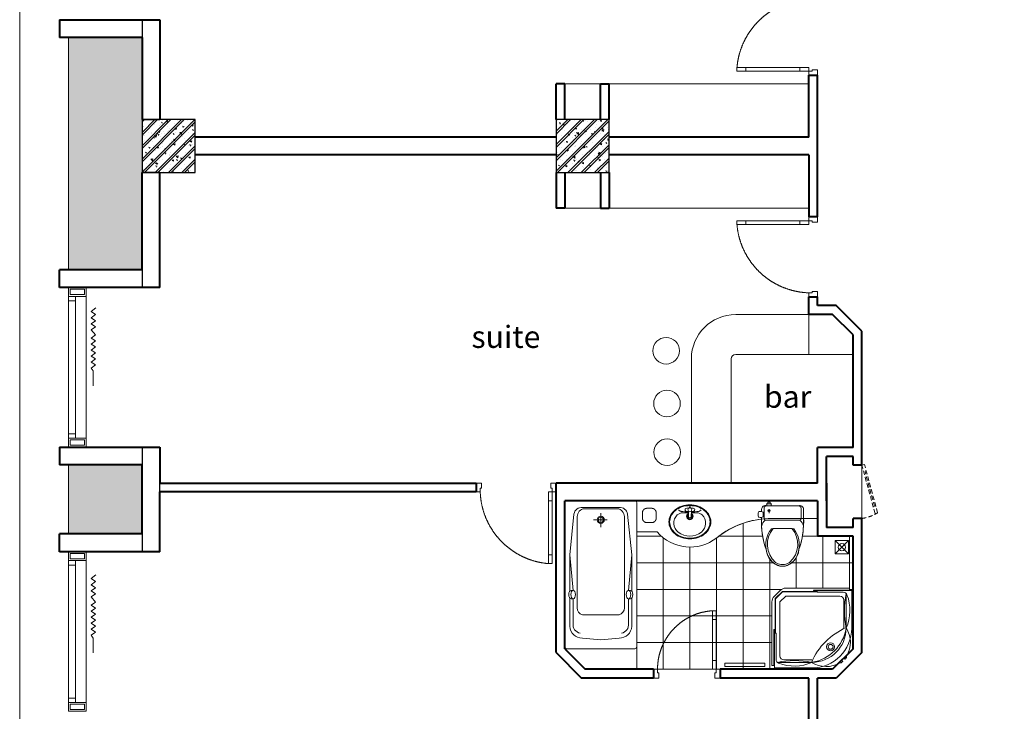
# Model space of a CAD drawing. Units: inches. Extents: x 221850 to 81886185, y -741419 to -410304.
# Drawn here: x 820871 to 831977, y -693931 to -686131 of the extents above; entities that cross this region are included whole.
import ezdxf

# ---------------------------------------------------------------- set-up
doc = ezdxf.new("R2010")
doc.units = ezdxf.units.IN
doc.header["$LTSCALE"] = 1000
doc.header["$MEASUREMENT"] = 0
doc.linetypes.add('DASHED2', pattern=[0.375, 0.25, -0.125])
doc.linetypes.add('HIDDEN', pattern=[0.375, 0.25, -0.125])
doc.layers.get('0').update_dxf_attribs({"lineweight": 13})
for name, color, linetype, lineweight in [('Cot', 6, 'Continuous', 30), ('DIM', 27, 'Continuous', 13), ('DOOR', 7, 'Continuous', 13), ('GLASS', 155, 'Continuous', 9), ('Hatch', 81, 'Continuous', 5), ('KHUAT', 8, 'DASHED2', 13), ('MANH', 8, 'Continuous', 9), ('NETTHAY', 125, 'Continuous', 15), ('NOITHAT', 163, 'Continuous', 9), ('NT', 163, 'Continuous', 9), ('TEXT', 7, 'Continuous', 20), ('THAY', 125, 'Continuous', 15), ('TUONG', 31, 'Continuous', 40), ('VAT-LIEU', 251, 'Continuous', 9)]:
    doc.layers.add(name, color=color, linetype=linetype, lineweight=lineweight)
doc.styles.add('AVANTH-B', font='VHAVANB.ttf')

# ---------------------------------------------------------------- blocks, each defined once
blk = doc.blocks.new('FLEXA 100')
for p, q in [((-822.707307214092, 849.7628719627464), (-802.8219451976474, 869.6297393219065)), ((-802.8219451976474, 869.6297393219065), (-788.285661861235, 868.2348088264771)), ((-433.9560607606545, 933.9560607606618), (36.04393923934549, 933.9560607606618)), ((36.04393923933821, 903.9560607606618), (36.04393923934549, 933.9560607606618)), ((36.04393923933821, 903.9560607606618), (66.04393923934549, 903.9560607606618)), ((66.04393923934549, 107.465295476657), (66.04393923934549, 903.9560607606618)), ((-849.7628719627392, 822.7073072140993), (-869.629739321892, 802.8219451976547)), ((-869.629739321892, 802.8219451976547), (-868.2348088264553, 788.285661861235)), ((-830.4909391054462, 813.3622174998818), (-849.7628719627392, 822.7073072140993)), ((-821.9265783026567, 821.9265783026713), (-830.4909391054462, 813.3622174998818)), ((-813.3622174998745, 830.4909391054607), (-822.707307214092, 849.7628719627464)), ((-821.9265783026567, 821.9265783026713), (-813.3622174998745, 830.4909391054607)), ((-433.9560607606545, 833.9560607606618), (-83.95606076065451, 833.9560607606618)), ((-33.95606076065451, 107.465295476657), (-33.95606076065451, 783.9560607606618)), ((14.54393923934549, 499.9560607606618), (14.54393923934549, 827.4970228994935)), ((36.04393923933821, 499.9560607606618), (14.54393923934549, 499.9560607606618)), ((-933.9560607606545, 433.9560607606618), (-933.9560607606545, -36.04393923933821)), ((-833.9560607606545, 433.9560607606618), (-833.9560607606545, 83.95606076066179)), ((-107.4652954766498, 33.95606076066179), (-783.9560607606545, 33.95606076066179)), ((-33.95606076065451, 107.465295476657), (-107.4652954766498, 33.95606076066179)), ((36.75461735799763, 36.75461735799763), (-36.75461735799763, -36.75461735799763)), ((-903.9560607606545, -36.04393923933821), (-933.9560607606545, -36.04393923933821)), ((-903.9560607606545, -36.04393923933821), (-903.9560607606545, -66.04393923933821)), ((-107.4652954766498, -66.04393923933821), (-903.9560607606545, -66.04393923933821)), ((-499.9560607606545, -14.54393923933821), (-827.4970228994935, -14.54393923933821)), ((-499.9560607606545, -36.04393923933821), (-499.9560607606545, -14.54393923933821))]:
    blk.add_line(p, q)
at = {"color": 250}
for p, q in [((-433.9560607606545, 863.9560607606618), (-1.240003737118968, 863.9560607606618)), ((-863.9560607606545, 433.9560607606618), (-863.9560607606545, 1.240003737126244))]:
    blk.add_line(p, q, dxfattribs=at)
for points in [[(41.04393923934549, 903.9560607606618), (41.04393923933821, 453.9560607606618), (36.04393923933821, 453.9560607606618), (36.04393923934549, 903.9560607606618)], [(-903.9560607606545, -41.04393923933821), (-453.9560607606545, -41.04393923933821), (-453.9560607606545, -36.04393923933821), (-903.9560607606545, -36.04393923933821)]]:
    blk.add_lwpolyline(points, close=True)
for points in [[(20.29393923933821, 66.52712857253209), (20.29393923934549, 499.9560607606618), (25.29393923934549, 499.9560607606618), (25.29393923933821, 64.45606076066179)], [(-66.52712857253209, -20.29393923933821), (20.29393923933821, 66.52712857253209)], [(25.29393923933094, 64.45606076066179), (-64.45606076066179, -25.29393923933821)], [(-66.52712857253209, -20.29393923933821), (-499.9560607606545, -20.29393923933821), (-499.9560607606545, -25.29393923933821), (-64.45606076065451, -25.29393923933821)]]:
    blk.add_lwpolyline(points)
for radius in [50, 30]:
    blk.add_circle((-668.9560607606545, 668.9560607606618), radius, dxfattribs=at)
for centre, radius, start, end in [((-433.9560607606545, 433.9560607606618), 500, 90, 180), ((-1193.22953822869, 1193.229538228705), 832.0243705070502, 293.3127453163252, 336.6872546836748), ((-612.2193158542432, 571.4714799633293), 345.0620691327643, 57.95470403619888, 120.6801795113153), ((-213.535158294806, 371.5345624565089), 539.5037592417383, 68.66654652151763, 114.1145533498843), ((-35.45606076065451, 827.4970228994935), 50, 0, 68.66654652151763), ((-571.471479963322, 612.2193158542505), 345.0620691327643, 149.3198204886847, 212.0452959635799), ((-83.95606076064723, 783.9560607606618), 50, 0, 90), ((-83.95606076065451, 783.9560607606618), 50, 0, 90), ((-371.5345624565016, 213.5351582948133), 539.5037592417383, 155.8854466501157, 201.3334534784824), ((-827.4970228994935, 35.45606076066179), 50, 201.3334534784824, 270), ((-783.9560607606545, 83.95606076066179), 50, 180, 270), ((-33.95606076065451, 107.465295476657), 100, 315, 0), ((-107.4652954766498, 33.95606076066179), 100, 270, 315)]:
    blk.add_arc(centre, radius, start, end)
for centre, radius, start, end in [((-433.9560607606545, 433.9560607606618), 430, 90, 180), ((-217.5980322488831, 1939.195478070949), 1096.79104711849, 258.6229553151874, 281.3770446848126), ((-348.7565213579946, 348.7565213580019), 522.6231364349212, 99.95942624737856, 170.0405737526214), ((-1939.195478070949, 217.5980322488977), 1096.79104711849, 348.6229553151874, 11.37704468481257)]:
    blk.add_arc(centre, radius, start, end, dxfattribs=at)
blk = doc.blocks.new('A$C4F703E0B')
blk.add_blockref('FLEXA 100', (933.9561088132759, 66.04391425182985))
blk = doc.blocks.new('BET1')
for p, q in [((95.99782582298212, 270), (-110.9978258229821, 270)), ((95.99782582298212, 270), (110.9978258229821, 270)), ((-250, 42.2643141526496), (-250, 139.4535179083177)), ((-220, 30), (-220, 155)), ((-205, 170), (205, 170)), ((220, 30), (220, 155)), ((220, 131.8655880706792), (230, 131.8655880706792)), ((230, 75.90459076297702), (230, 131.8655880706792)), ((290, 84.56077206431655), (290, 123.2094067693688)), ((-190, 0), (190, 0)), ((160, 75), (160, 88.01519759057555)), ((220, 75.90459076297702), (230, 75.90459076297702)), ((250, 42.2643141526205), (250, 68.31666092536761)), ((131.0966313845274, -20), (190, -20)), ((131.0966313845274, -20), (190, -20)), ((145.6471018509183, -40), (145.6471018509183, -20)), ((145.6471018509183, -40), (175.4495295336092, -40)), ((175.4495295336092, -40), (175.4495295336092, -20))]:
    blk.add_line(p, q)
for radius in [15, 2.58735598264775]:
    blk.add_circle((160, 60), radius)
for centre, radius, start, end in [((106.5554486441979, 457.6623147791543), 287.3091916727662, 131.4307862920518, 220.781185014151), ((-106.5554486441979, 457.6623147791543), 287.3091916727662, 319.218814985849, 48.56921370794817), ((767.0262427061825, 187.7703491293651), 1018.173312620352, 160.8715089161108, 182.7199598996957), ((-767.0262427061825, 187.7703491293651), 1018.173312620352, 357.2800401003042, 19.12849108388921), ((-119.7861818956299, 269.6991406701563), 131.6347969136673, 194.2059343440539, 226.5648109153978), ((-123.5688250925741, 290.1723618694232), 15.93544407248534, 237.6078341184275, 297.9197760783015), ((123.5688250925887, 290.1723618694232), 15.93544407248534, 242.0802239216984, 302.3921658815726), ((119.7861818956444, 269.6991406701563), 131.6347969136673, 313.4351890846022, 345.794065655946), ((-205, 155), 15, 90, 180), ((205, 155), 15, 0, 90), ((262.3080239065894, 67.79809639544692), 71.75271352572203, 75.59817917549945, 116.7609452182165), ((275, 123.2094067693688), 15, 0, 69.90198763714932), ((-201.1867186208547, 47.8401944686193), 49.13071219001537, 186.5165802300749, 283.1612862075837), ((-190, 30), 30, 180, 270), ((175.0209026027005, -28.27490014964133), 44.69693025851738, 140.7584181474441, 169.3310828446554), ((146.0757287818269, -28.27490014964133), 44.69693025851738, 10.66891715534457, 39.2415818525559), ((201.1867186208547, 47.8401944686193), 49.13071219001537, 256.8387137924164, 353.4834197699252), ((190, 30), 30, 270, 0), ((262.3080239065894, 139.9720824382384), 71.75271352572011, 243.2390547817832, 284.4018208245027), ((275, 84.56077206431655), 15, 290.0980123628534, 0)]:
    blk.add_arc(centre, radius, start, end)
at = {"extrusion": (0, 0, -1)}
blk.add_ellipse((0, 466.6625457494229), major_axis=(2.560327253807868e-13, 253.3374542505892), ratio=0.7880711978308214, start_param=3.864666992361271, end_param=6.283185307179585, dxfattribs=at)
blk.add_ellipse((0, 466.6625457494229), major_axis=(-2.250088597671411e-13, 253.3374542505892), ratio=0.7880711978308214, start_param=3.864666992361271, end_param=6.283185307179585)
for points in [[(-83.56130173518613, 673.0739970176655), (-78.1269009141979, 676.7977992325323), (-72.56246595359698, 680.1495404180896), (-57.30779071286088, 688.1400923824403), (-47.43332956818631, 692.0602335325093), (-27.39260065191775, 697.6383349035459), (-17.22599308483768, 699.2974259405746), (-4.690132910080138, 699.9399340185628), (-2.345067495829426, 699.9999671505066), (0, 699.999938527093)], [(83.56130173520069, 673.0739970176655), (78.1269009141979, 676.7977992325323), (72.56246595359698, 680.1495404180896), (57.30779071286088, 688.1400923824403), (47.43332956820086, 692.0602335325093), (27.39260065191775, 697.6383349035459), (17.22599308483768, 699.2974259405746), (4.690132910080138, 699.9399340185628), (2.345067495829426, 699.9999671505066), (0, 699.999938527093)]]:
    blk.add_open_spline(points, degree=3, knots=[2.646435993356163, 2.646435993356163, 2.646435993356163, 2.646435993356163, 2.750101066181228, 2.750101066181228, 2.925662085498559, 2.925662085498559, 3.10122310481589, 3.10122310481589, 3.141592466405146, 3.141592466405146, 3.141592466405146, 3.141592466405146])
blk = doc.blocks.new('A$C335827BC')
at = {"layer": 'NOITHAT', "rotation": 90}
blk.add_blockref('BET1', (720.0001831400732, 250.0000287104631, 31649.44097145947), dxfattribs=at)
blk = doc.blocks.new('bathFBY1700')
at = {"layer": 'NOITHAT'}
for p, q in [((611.3465394569794, 351.4999999999854), (1014.947876749793, 313.4045514328609)), ((1014.947876749793, 337.3367052440008), (1014.947876749793, 313.4045514328609)), ((1014.947876749793, 313.4045514328609), (1014.947876749793, 337.3367052440008)), ((1110.780163223273, 337.3367052440008), (1110.780163223273, 313.4045514328609)), ((1110.780163223273, 313.4045514328609), (1110.780163223273, 337.3367052440008)), ((1110.780163223273, 313.4045514328609), (1390.905291483388, 313.4045514328609)), ((216, -70.78814050844812), (216, 80.96690464105632)), ((139.2011148165911, -1.455191522836685e-11), (298.978403869085, -1.455191522836685e-11)), ((611.3465394569794, -351.5000000000146), (1014.947876749793, -313.40455143289)), ((1014.947876749793, -337.3367052440299), (1014.947876749793, -313.40455143289)), ((1014.947876749793, -313.40455143289), (1014.947876749793, -337.3367052440299)), ((1110.780163223273, -337.3367052440299), (1110.780163223273, -313.40455143289)), ((1110.780163223273, -313.40455143289), (1390.905291483388, -313.40455143289)), ((1110.780163223273, -313.40455143289), (1110.780163223273, -337.3367052440299))]:
    blk.add_line(p, q, dxfattribs=at)
blk.add_lwpolyline([(20, 406.4999999999854), (1657, 406.4999999999854, -0.414213562373095), (1677, 386.4999999999854), (1677, -386.5000000000146, -0.414213562373095), (1657, -406.5000000000146), (20, -406.5000000000146, -0.414213562373095), (0, -386.5000000000146), (0, 386.4999999999854, -0.414213562373095)], format="xyb", close=True, dxfattribs=at)
for points in [[(1022.83158610086, 351.4999999999854), (611.3465394569794, 351.4999999999854), (150.6144174236106, 304.1998768901103, 0.3921310857154724), (76, 206.6303305326728), (76, -1.455191522836685e-11)], [(1577, -1.455191522836685e-11), (1556.768858069903, 208.4712654412142, 0.3981926864922194), (1422.235077671125, 351.4999999999854), (1177, 351.4999999999854), (1102.896453872207, 351.4999999999854)], [(91.64070477278437, -1.455191522836685e-11), (91.64070477278437, 202.9484607155755, -0.33909411126141), (194.8447028876981, 267.3811806169542), (1213.984157434548, 267.3811806169542, -0.3372568080461711), (1291.387153092888, 208.4712654412142), (1291.387153092888, -1.455191522836685e-11)], [(1022.83158610086, -351.5000000000146), (611.3465394569794, -351.5000000000146), (150.6144174236106, -304.1998768901394, -0.3921310857154724), (76, -206.6303305327019), (76, -1.455191522836685e-11)], [(91.64070477278437, -1.455191522836685e-11), (91.64070477278437, -202.9484607156046, 0.33909411126141), (194.8447028876981, -267.3811806169833), (1213.984157434548, -267.3811806169833, 0.3372568080461711), (1291.387153092888, -208.4712654412433), (1291.387153092888, -1.455191522836685e-11)], [(1577, -1.455191522836685e-11), (1556.768858069903, -208.4712654412433, -0.3981926864922194), (1422.235077671125, -351.5000000000146), (1177, -351.5000000000146), (1102.896453872207, -351.5000000000146)]]:
    blk.add_lwpolyline(points, format="xyb", dxfattribs=at)
for radius in [39.99999999999999, 30, 30]:
    blk.add_circle((216, -1.455191522836685e-11), radius, dxfattribs=at)
for centre, start, end in [((1404.564448983991, 217.9098536320089), 9.748748551639862, 98.1401319192084), ((1404.564448983991, -217.9098536320234), 261.8598680807916, 350.2512514483601)]:
    blk.add_arc(centre, 96.46662579204019, start, end, dxfattribs=at)
for centre, start_param, end_param in [((1062.864019986591, 337.3367052440008), 3.141592653589793, 6.283185307179586), ((1062.864019986591, 313.4045514328609), 0, 3.141592653589793), ((1062.864019986591, -337.3367052440299), 0, 3.141592653589793)]:
    blk.add_ellipse(centre, major_axis=(-47.91614323674001, 0), ratio=0.5378789919405526, start_param=start_param, end_param=end_param, dxfattribs=at)
at = {"layer": 'NOITHAT', "extrusion": (0, 0, -1)}
for centre, start_param, end_param in [((1062.864019986591, 337.3367052440008), 0, 3.141592653589793), ((1062.864019986591, -313.40455143289), 0, 3.141592653589793), ((1062.864019986591, -337.3367052440299), 3.141592653589793, 6.283185307179586)]:
    blk.add_ellipse(centre, major_axis=(-47.91614323674001, 0), ratio=0.5378789919405526, start_param=start_param, end_param=end_param, dxfattribs=at)
blk.add_ellipse((1062.864019986591, 313.4045514328609), major_axis=(-47.91614323674001, 0), ratio=0.5378789919405526, dxfattribs=at)
at = {"layer": 'NOITHAT'}
blk.add_ellipse((1062.864019986591, -313.40455143289), major_axis=(-47.91614323674001, 0), ratio=0.5378789919405526, dxfattribs=at)
blk = doc.blocks.new('LVB3-B')
for p, q in [((1.406550937352961, 3.187893391240209), (1.772639849996096, 2.66464258397923)), ((0.8793041091656164, 0.08906774515639881), (0.5783098757754601, 0.1639623996443333)), ((0.5783098757754601, 0.1639623996443333), (0.5783098757754601, -0.2536887880662562)), ((0.9229682027153672, 0.882196441805263), (0.9229682027153672, 0.2051150284407868)), ((1.718557457662257, 0.4047483164912364), (3.356220067594506, 0.3488341663270376)), ((1.87518406827536, 0.882196441805263), (1.875184068275132, 0.3994006680975417)), ((2.242761878164913, 1.938466235813166), (2.242761878164913, 0.3868505855990634)), ((0.5783098757754601, -0.2536887880662562), (0.8764125548194102, -0.1573643903329867)), ((0.9229682027153672, -0.2856432732170333), (0.9229682027153672, -0.910970106480022)), ((1.406550937352961, -3.235558383860734), (1.772639849996096, -2.712307576599756)), ((1.722267632960495, -0.4522866338751328), (3.356220067594506, -0.3964991589474494)), ((1.875184068275132, -0.4470656607179535), (1.87518406827536, -0.910970106480022)), ((2.242761878164913, -0.4345155782195889), (2.242761878164913, -2.065811207630645))]:
    blk.add_line(p, q)
for points in [[(4.810793776928051, -5.923832496310183, 0.1182797126691532), (6.595397297118609, -5.495677790059062, 0.1046068597344701), (8.204906326623416, -4.195762505310768, 0.08971927563162634), (9.232153486432992, -2.333123853837151, 0.08143820361291387), (9.610793776928006, -0.0238324963102059, 0.08143820361292614), (9.232153486432765, 2.28545886121708, 0.08971927563161089), (8.204906326623416, 4.148097512690356, 0.1046068597344443), (6.595397297118609, 5.448012797438878, 0.1182797126690995), (4.810793776928051, 5.876167503689771, 0.1182797126691459), (3.026190256737266, 5.448012797438651, 0.1046068597344526), (1.416681227232687, 4.148097512690356, 0.08971927563162391), (0.3894340674231103, 2.285458861216966, 0.08143820361293008), (0.01079377692809658, -0.0238324963102059, 0.08143820361292614), (0.3894340674231103, -2.333123853837492, 0.08971927563161054), (1.416681227232687, -4.195762505310768, 0.1046068597344663), (3.026190256737493, -5.495677790059176, 0.11827971266913)], [(4.810793776928051, -5.724634369253181, 0.1182797126689367), (6.505017916417103, -5.318163110758974, 0.1046068597346397), (8.050386013090304, -4.070051063792334, 0.08971927563162636), (9.043385495773066, -2.26951143739791, 0.08143820361291429), (9.41159564987089, -0.0238324963102059, 0.08143820361291837), (9.043385495773066, 2.221846444777611, 0.08971927563161752), (8.050386013090304, 4.022386071171809, 0.1046068597343318), (6.505017916421878, 5.270498118136288, 0.1182797126692456), (4.810793776928051, 5.676969376632769, 0.1182797126690429), (3.116569637437181, 5.270498118137766, 0.1046068597345212), (1.571201540765799, 4.02238607117215, 0.08971927563155692), (0.5782020580837184, 2.22184644477943, 0.08143820361299546), (0.2099919039849851, -0.0238324963102059, 0.08143820361291837), (0.5782020580830363, -2.269511437398023, 0.08971927563162879), (1.571201540765799, -4.070051063792448, 0.1046068597345286), (3.116569637437181, -5.318163110758292, 0.118279712669041)]]:
    blk.add_lwpolyline(points, format="xyb", close=True)
blk.add_circle((1.399076135495363, -0.02516025065312988), 0.5356208466047109)
for centre, radius, start, end in [((4.394106748734487, 1.938466235813166), 2.151344870569574, 135.5910580410229, 180), ((5.163558629029524, 1.244230822018267), 3.187105134396369, 38.48812409421934, 136.3552384501459), ((3.54696413039261, -0.06430065019571884), 5.266872708094035, 322.0128635512396, 38.68551241797572), ((1.399076135495363, 0.882196441805263), 0.4761079327799928, 359.9999999999827, 180), ((1.44636968296237, 2.436369853159135), 0.3981967623328728, 0, 34.97830086843022), ((-16.17293063252413, -0.02383249630986484), 18.18468576988787, 1.319454347698083, 7.7753774651067), ((3.275236120346165, -0.02692792511663811), 0.9050596828350308, 206.2328531890448, 153.3367235051241), ((3.275236120346165, -0.02692792511663811), 0.6932376687691431, 214.420500510385, 144.9713401080861), ((3.34781582783063, 0.1026834301435429), 0.2462941659269973, 34.57746652543577, 88.04452955200145), ((3.164266154319705, -0.0238324963102059), 0.4692218722627065, 325.4225334745578, 34.57746652544223), ((1.399076135495363, -0.910970106480022), 0.4761079327799928, 180, 1.735310634206495e-11), ((1.446369682962143, -2.484034845779661), 0.3981967623328728, 325.0216991315698, 359.9999999999987), ((-16.17293063252413, -0.02383249630986484), 18.18468576988787, 352.2246225348908, 358.6805456522998), ((4.394106748734487, -2.065811207630645), 2.151344870569574, 180, 224.4089419605241), ((3.34781582783063, -0.1503484227639547), 0.2462941659269973, 271.9554704479986, 325.4225334745643), ((5.164831071512992, -1.379912316815535), 3.182279675729138, 223.5203349774728, 322.7533403560851)]:
    blk.add_arc(centre, radius, start, end)
blk = doc.blocks.new('cua 950')
at = {"layer": 'DOOR'}
for points in [[(-50.00000000139698, 900), (-50.00000000139698, 840), (-110.000000001397, 839.9999999997672), (-110.000000001397, 854.9999999997672), (-150.000000001397, 854.9999999997672), (-150.000000001397, 899.9999999997672)], [(-50, 0), (-50.00000000046566, 60), (-110.0000000004657, 59.99999999976717), (-110.0000000004657, 44.99999999976717), (-150.0000000004657, 44.99999999976717), (-150, -2.328306436538696e-10)]]:
    blk.add_lwpolyline(points, dxfattribs=at)
for points in [[(-859.0692637972534, 84.99999999906868), (-959.0692637972534, 84.99999999883585), (-959.0692637972534, 44.99999999883585), (-859.0692637972534, 44.99999999906868)], [(-150.0000000004657, 84.99999999976717), (-250.0000000004657, 84.99999999953434), (-250.0000000004657, 44.99999999953434), (-150.0000000004657, 44.99999999976717)]]:
    blk.add_lwpolyline(points, close=True, dxfattribs=at)
at = {"layer": 'GLASS', "lineweight": 0}
for p, q in [((-859.0692637972534, 84.99999999906868), (-250.0000000004657, 84.99999999976717)), ((-250.0000000004657, 44.99999999976717), (-859.0692637972534, 44.99999999906868))]:
    blk.add_line(p, q, dxfattribs=at)
at = {"layer": 'VAT-LIEU', "linetype": 'HIDDEN', "ltscale": 100}
blk.add_arc((-121.3921308598656, 14.88015008659568), 840.6067882160455, 91.95028966510635, 175.2150692422239, dxfattribs=at)
blk = doc.blocks.new('cua 750')
at = {"layer": 'DOOR'}
for points in [[(-750, 2.328306436538696e-10), (-690, 0), (-690, -60.00000000139698), (-705, -60.00000000139698), (-705, -100.000000001397), (-750, -100.000000001397)], [(0, 0), (-60, 2.328306436538696e-10), (-60, -60.00000000139698), (-45, -60.00000000139698), (-45, -100.000000001397), (0, -100.000000001397)]]:
    blk.add_lwpolyline(points, dxfattribs=at)
for points in [[(-85, -100.000000001397), (-85, -200.000000001397), (-45, -200.000000001397), (-45, -100.000000001397)], [(-84.99999999906868, -658.8911365624517), (-84.99999999860302, -758.8911365624517), (-44.99999999860302, -758.8911365624517), (-44.99999999906868, -658.8911365624517)]]:
    blk.add_lwpolyline(points, close=True, dxfattribs=at)
at = {"layer": 'GLASS', "lineweight": 0}
for p, q in [((-84.99999999906868, -658.8911365626846), (-85, -200.0000000016298)), ((-45, -200.000000001397), (-44.99999999906868, -658.8911365624517))]:
    blk.add_line(p, q, dxfattribs=at)
at = {"layer": 'VAT-LIEU'}
blk.add_line((-705.0000000004657, -100.0000067789806), (-45, -100.0000067789806), dxfattribs=at)
at = {"layer": 'VAT-LIEU', "linetype": 'HIDDEN', "ltscale": 100}
blk.add_arc((-45.00000000046566, -100.0000067789806), 660, 180, 266.5253992102741, dxfattribs=at)
blk = doc.blocks.new('cot 600')
at = {"layer": 'Hatch'}
h = blk.add_hatch(dxfattribs=at)
h.set_pattern_fill('1BETONG2-BOP', color=256, scale=25, angle=90, style=0, pattern_type=2)
h.set_pattern_definition([(140, (-234916.6186262568, -275205.561185221), (15.68803374564879, 179.3150456501883), [18.75, -206.2499999999999]), (85.00000000000001, (-234916.6186262568, -275205.561185221), (-188.048033425003, -34.68783340324998), [15, -165]), (190.4514, (-234915.3112912567, -275190.618265221), (-172.3598855152384, 144.6273454285054), [15.93504750000001, -175.2855280000001]), (136.1842, (-234966.6186262568, -275205.561185221), (41.37975358225454, 266.8102621564111), [28.125, -309.375]), (186.6356, (-234963.1702995068, -275183.3269989709), (-243.5294677251104, 233.6656763871758), [23.90257200000001, -262.9282500000001]), (81.18420000000005, (-234966.6186262568, -275205.561185221), (-243.5296502313312, 233.6654862834068), [22.49999999999999, -247.4999999999999]), (111, (-234954.1186262568, -275180.5611852209), (100.6547226663347, 149.2267630296154), [18.75, -206.2499999999999]), (316, (-234954.1186262568, -275180.5611852209), (91.38495229014781, 167.9705306181714), [15, -165]), (161.4514, (-234945.7307247568, -275168.125626971), (-80.63262417748808, 210.0556571453724), [15.93504749999999, -175.2855279999999]), (157.5, (-234916.6186262568, -275205.561185221), (-73.5936154600662, -38.97904582613467), [0, -163.0000000000001, 0, -167.5000000000001, 0, -165.6250000000001]), (94.49999999999999, (-234916.6186262568, -275205.561185221), (-95.02579713460318, 70.83773096968339), [0, -95.49999999999997, 0, -159.2499999999999, 0, -63.12499999999999]), (57.49999999999999, (-234916.6186262568, -275261.3111852209), (5.638717933594959, 133.4556090431022), [0, -62.5, 0, -194.9999999999999, 0, -258.75]), (47.5, (-234916.6186262568, -275286.3111852209), (-25.0262455830794, 145.7965423355965), [0, -81.25000000000001, 0, -129.5, 0, -183.75]), (44.99999999999999, (-234916.6186262568, -275205.561185221), (-75.1300955010707, 75.13009550107066), []), (44.99999999999999, (-234947.2436262568, -275205.561185221), (-75.1300955010707, 75.13009550107066), [])])
h.paths.add_polyline_path([(1.164153218269348e-10, 599.9999999997672), (-300, 599.9999999997672), (-300.0000000000582, 299.9999999997672), (1.164153218269348e-10, 299.9999999997672)])
h.paths.add_polyline_path([(300, 599.9999999997672), (5.820766091346741e-11, 599.9999999997672), (5.820766091346741e-11, 299.9999999997672), (300, 299.9999999997672)])
h.paths.add_polyline_path([(299.9999999999418, 299.9999999997672), (1.164153218269348e-10, 299.9999999997672), (1.164153218269348e-10, -2.328306436538696e-10), (300, -2.328306436538696e-10)])
h.paths.add_polyline_path([(1.164153218269348e-10, 299.9999999997672), (-300, 299.9999999997672), (-300, -2.328306436538696e-10), (1.164153218269348e-10, -2.328306436538696e-10)])
at = {"layer": 'Cot'}
blk.add_lwpolyline([(-300, 0), (300, 0), (300, 600), (-300, 600)], close=True, dxfattribs=at)

msp = doc.modelspace()

# ---------------------------------------------------------------- hatches: boundary and pattern name
at = {"layer": 'Hatch'}
h = msp.add_hatch(dxfattribs=at)
h.set_pattern_fill('AR-RSHKE', color=256, scale=15, angle=90, style=0)
h.set_pattern_definition([(90, (1133787.654595159, -96944.04338723095), (-180, 382.5), [90, -75, 105, -45, 135, -60]), (90, (1133780.154595159, -96854.04338723095), (-180, 382.5), [75, -285, 60, -90]), (90, (1133798.904595159, -96674.04338723095), (-180, 382.5), [45, -465]), (180, (1133787.654595159, -96944.04338723095), (-180, -127.5), [172.5, -547.5]), (180, (1133787.654595159, -96854.04338723095), (-180, -127.5), [168.75, -551.25]), (180, (1133787.654595159, -96779.04338723095), (-180, -127.5), [157.5, -562.5]), (180, (1133798.904595159, -96674.04338723095), (-180, -127.5), [172.5, -547.5]), (180, (1133798.904595159, -96629.04338723095), (-180, -127.5), [172.5, -547.5]), (180, (1133787.654595159, -96494.04338723095), (-180, -127.5), [165, -555])])
h.paths.add_polyline_path([(822250.7332360318, -675685.6726125118), (821420.5606235196, -674855.5000000047), (821420.5606235196, -676405.5000000065), (822250.7332360318, -676405.5000000068), (822250.7332360318, -676285.672612512)])
h.paths.add_polyline_path([(822250.7332360318, -680055.5), (822250.7332360317, -679455.5), (822250.7332360317, -678605.5000000065), (821420.5606235196, -678605.5000000065), (821420.5606235196, -681151.3276891175), (822250.7332360316, -681151.3276891178)])
h.paths.add_polyline_path([(822250.7332360318, -683351.3276891173), (821420.5606235196, -683351.3276891173), (821420.5606235196, -684131.327689117), (822250.7332360318, -684131.3276891178)])
h.paths.add_polyline_path([(822250.7332360317, -687255.4999999995), (822250.7332360316, -686331.3276891168), (821420.5606235196, -686331.3276891168), (821420.5606235196, -688951.3276891173), (822250.7332360316, -688951.3276891173), (822250.7332360318, -687855.5)])
h.paths.add_polyline_path([(822250.7332360318, -691151.3276891173), (821420.5606235196, -691151.3276891173), (821420.5606235196, -691931.3276891164), (822250.7332360318, -691931.3276891164)])
h.paths.add_polyline_path([(822250.7332360318, -695055.4999999993), (822250.7332360316, -694131.3276891164), (821420.5606235196, -694131.3276891164), (821420.5606235196, -696755.5000000014), (822250.7332360316, -696755.5000000014), (822250.7332360318, -695655.5)])
h = msp.add_hatch(dxfattribs=at)
h.set_pattern_fill('NET', color=256, scale=2400, style=0)
h.set_pattern_definition([(0, (827830.1670635601, -693456.5000000002), (0, -300), []), (270, (827830.1670635601, -693456.5000000002), (-300, -1.83697019872103e-14), [])])
edge = h.paths.add_edge_path()
edge.add_line((827830.1670635601, -693456.5000000002), (827830.1670635601, -691906.5000000002))
edge.add_line((827830.1670635601, -691906.5), (828059.9467401452, -691906.4999999907))
edge.add_arc((828431.2213416799, -691592.9816486468), 485.9409288938001, 220.1790156217346, 308.4622715796747)
edge.add_arc((829355.4753599034, -692756.4999999672), 999.9999999662678, 96.79841992511967, 128.4622715765825, ccw=False)
edge.add_arc((830216.8438977471, -691787.8597320283), 980.0471322279229, 178.5775542671588, 199.0443777787269)
edge.add_arc((829495.5499645579, -692091.5304639803), 205.7438200629307, 184.4934529236922, 264.4416632848385)
edge.add_arc((829452.3548467383, -692088.2531865069), 209.350654648407, 276.3809552524068, 354.6839285390516)
edge.add_arc((828869.8219809004, -691822.0212570403), 840.9742446027743, 340.1450755871004, 358.9227409875964)
edge.add_line((829710.6475857712, -691837.8320849366), (829710.6475857712, -691756.5))
edge.add_line((829710.6475857712, -691756.5), (829870.5606235197, -691756.5))
edge.add_line((829870.5606235197, -691756.5), (829870.5606235197, -691956.5))
edge.add_line((829870.5606235197, -691956.5), (830270.5606235197, -691956.5))
edge.add_line((830270.5606235197, -691956.5), (830270.5606235197, -692569.3265341602))
edge.add_line((830270.5606235197, -692569.3265341604), (830229.3871577017, -692569.3265341604))
edge.add_line((830229.3871577017, -692569.3265341604), (830229.3871577017, -692542.3265341597))
edge.add_line((830229.3871577017, -692542.3265341597), (829512.5454689276, -692542.3265341597))
edge.add_arc((829512.5454689276, -692632.326534162), 90.00000000238651, 90.00000000003703, 135)
edge.add_line((829448.9058586191, -692568.6869238536), (829382.747547373, -692634.8452350998))
edge.add_arc((829446.3871576812, -692698.484845408), 90.000000002068, 134.9999999999214, 180.0000000000371)
edge.add_line((829356.3871576791, -692698.484845408), (829356.3871576791, -693415.3265341821))
edge.add_line((829356.3871576791, -693415.3265341823), (829383.3871576798, -693415.3265341823))
edge.add_line((829383.3871576798, -693415.3265341823), (829383.3871576798, -693456.5000000002))
edge.add_line((829383.3871576798, -693456.5000000002), (827830.1670635601, -693456.5000000002))

# ---------------------------------------------------------------- linework, layer by layer
at = {"layer": 'Cot'}
for points in [[(822250.7332360318, -687256.4999999995), (822450.7332360317, -687256.4999999995), (822450.7332360317, -686131.3276891168), (822250.7332360318, -686131.3276891168)], [(822250.7332360316, -689151.3276891175), (822450.7332360317, -689151.3276891175), (822450.7332360317, -687856.5), (822250.7332360316, -687856.5)], [(822250.7332360316, -692131.3276891164), (822450.7332360317, -692131.3276891164), (822450.7332360317, -690951.3276891173), (822250.7332360316, -690951.3276891173)]]:
    msp.add_lwpolyline(points, close=True, dxfattribs=at)
at = {"layer": 'Hatch'}
msp.add_lwpolyline([(841670.5606235197, -695356.5), (841670.5606235196, -724206.5000000026), (820870.5606235196, -724206.5000000026), (820870.5606235196, -674306.5000000026), (841670.5606235198, -674306.5000000028), (841670.5606235197, -687556.4999999999)], dxfattribs=at)
msp.add_lwpolyline([(827830.1670635601, -693456.5000000002), (827830.1670635601, -691906.5), (828059.9467401452, -691906.4999999907, 0.4054646330396263), (828733.4761941084, -691973.4820961598, -0.1390454476885804), (829237.0987751613, -691763.5312269852, 0.08954152501140386), (829290.4385407988, -692107.6495004795, 0.3637143445016214), (829475.621786244, -692296.3068962258, 0.3556070155718373), (829660.8050316891, -692107.6495004795, 0.08211685475417589), (829710.6475857712, -691837.8320849366), (829710.6475857712, -691756.5), (829870.5606235197, -691756.5), (829870.5606235197, -691956.5), (830270.5606235197, -691956.5), (830270.5606235197, -692569.3265341604), (830229.3871577017, -692569.3265341604), (830229.3871577017, -692542.3265341597), (829512.5454689276, -692542.3265341597, 0.1989123673794899), (829448.9058586191, -692568.6869238536), (829382.747547373, -692634.8452350998, 0.1989123673802031), (829356.3871576791, -692698.484845408), (829356.3871576791, -693415.3265341823), (829383.3871576798, -693415.3265341823), (829383.3871576798, -693456.5000000002)], format="xyb", close=True, dxfattribs=at)
at = {"layer": 'KHUAT', "ltscale": 0.2}
msp.add_arc((830301.2131977873, -691284.6257018605), 476.942783465928, 278.3604363111012, 301.220479780075, dxfattribs=at)
at = {"layer": 'MANH'}
for p, q in [((821420.5606235216, -690851.3276891145), (821420.5606235216, -689251.3276891145)), ((821500.5606235216, -689251.3276891145), (821500.5606235216, -690851.3276891145)), ((821620.5606235218, -689251.3276891145), (821620.5606235218, -690851.3276891145)), ((821420.5606235221, -693831.3276891136), (821420.5606235221, -692231.3276891133)), ((821500.5606235221, -692231.3276891133), (821500.5606235221, -693831.3276891136)), ((821620.5606235224, -692231.3276891133), (821620.5606235224, -693831.3276891136))]:
    msp.add_line(p, q, dxfattribs=at)
for points in [[(821420.5606235218, -689151.3276891147), (821420.5606235218, -689251.3276891145), (821620.5606235218, -689251.3276891145), (821620.5606235218, -689151.3276891147)], [(821420.5606235218, -689251.3276891145), (821420.5606235218, -689151.3276891147), (821620.5606235218, -689151.3276891147), (821620.5606235218, -689251.3276891145)], [(821500.5606235218, -689251.3276891145), (821500.5606235218, -689301.3276891145), (821420.5606235218, -689301.3276891145), (821420.5606235218, -689251.3276891145)], [(821440.5606235218, -689171.3276891145), (821440.5606235218, -689231.3276891145), (821600.5606235218, -689231.3276891145), (821600.5606235216, -689171.3276891147)], [(821440.5606235218, -689231.3276891147), (821440.5606235218, -689171.3276891147), (821600.5606235218, -689171.3276891147), (821600.5606235216, -689231.3276891145)], [(821500.5606235218, -690801.3276891145), (821500.5606235218, -690851.3276891145), (821420.5606235218, -690851.3276891145), (821420.5606235218, -690801.3276891145)], [(821420.5606235218, -690851.3276891145), (821420.5606235218, -690951.3276891145), (821620.5606235218, -690951.3276891145), (821620.5606235218, -690851.3276891145)], [(821440.5606235218, -690871.3276891145), (821440.560623522, -690931.3276891145), (821600.5606235218, -690931.3276891145), (821600.5606235218, -690871.3276891145)], [(821420.5606235224, -692131.3276891136), (821420.5606235224, -692231.3276891133), (821620.5606235224, -692231.3276891133), (821620.5606235224, -692131.3276891136)], [(821420.5606235224, -692231.3276891133), (821420.5606235224, -692131.3276891136), (821620.5606235224, -692131.3276891136), (821620.5606235224, -692231.3276891133)], [(821440.5606235224, -692151.3276891133), (821440.5606235224, -692211.3276891133), (821600.5606235224, -692211.3276891133), (821600.5606235221, -692151.3276891136)], [(821440.5606235224, -692211.3276891136), (821440.5606235224, -692151.3276891136), (821600.5606235224, -692151.3276891136), (821600.5606235221, -692211.3276891133)], [(821500.5606235224, -692231.3276891133), (821500.5606235224, -692281.3276891133), (821420.5606235224, -692281.3276891133), (821420.5606235224, -692231.3276891133)], [(821500.5606235224, -693781.3276891136), (821500.5606235224, -693831.3276891136), (821420.5606235224, -693831.3276891136), (821420.5606235224, -693781.3276891136)], [(821420.5606235224, -693831.3276891136), (821420.5606235224, -693931.3276891136), (821620.5606235224, -693931.3276891136), (821620.5606235224, -693831.3276891136)], [(821440.5606235224, -693851.3276891136), (821440.5606235226, -693911.3276891136), (821600.5606235224, -693911.3276891133), (821600.5606235224, -693851.3276891136)]]:
    msp.add_lwpolyline(points, close=True, dxfattribs=at)
at = {"layer": 'NETTHAY'}
for p, q in [((830370.5606235197, -691156.5000000005), (830370.5606235197, -691756.5)), ((827830.1670635601, -693206.5834823456), (827830.1670635601, -693456.5))]:
    msp.add_line(p, q, dxfattribs=at)
at = {"layer": 'NOITHAT'}
for p, q in [((827520.5606235197, -686856.5), (829770.5606235197, -686856.5000000002)), ((827520.5606235197, -688256.5000000005), (829770.5606235197, -688256.5000000005)), ((829770.5606235197, -689456.5), (829770.5606235197, -689906.5))]:
    msp.add_line(p, q, dxfattribs=at)
at = {"layer": 'NOITHAT', "linetype": 'HIDDEN', "ltscale": 0.2}
for p, q in [((830370.5606235197, -691156.5000000005), (830399.5383983086, -691148.7354286481)), ((830519.4504719594, -691700.2617459437), (830370.5606235197, -691156.5000000005)), ((830548.4282467484, -691692.4971745913), (830399.5383983087, -691148.7354286481)), ((830391.2661471263, -691233.7740661041), (830420.2439219152, -691226.0094947517)), ((830513.2338357473, -691619.1053941636), (830405.7550345208, -691229.8917804277)), ((830498.7449483528, -691622.9876798401), (830527.7227231417, -691615.2231084877)), ((830548.4282467484, -691692.4971745913), (830519.4504719594, -691700.2617459437))]:
    msp.add_line(p, q, dxfattribs=at)
at = {"layer": 'NOITHAT', "linetype": 'ByBlock', "lineweight": 0}
for p, q in [((829870.5606235197, -691756.5), (829355.4753599117, -691756.5)), ((828059.9467401657, -691906.5), (827830.1670635601, -691906.5)), ((830220.5606235197, -692156.5), (830070.5606235197, -692006.5)), ((830070.5606235197, -692156.5), (830220.5606235197, -692006.5))]:
    msp.add_line(p, q, dxfattribs=at)
for points in [[(821730.1179670996, -689380.3036631132), (821730.1179670996, -689380.3036631132), (821677.0631962763, -689421.3340243725), (821727.0631962798, -689454.3589075389), (821676.8581944832, -689493.9564212225), (821726.8581944865, -689526.981304389), (821676.6531926901, -689561.5788180726), (821726.6531926934, -689594.6037012385), (821676.4481908968, -689629.2012149221), (821726.4481909003, -689687.2260980885), (821676.2431891037, -689721.8236117722), (821726.2431891069, -689754.8484949381), (821676.0381873103, -689789.4460086217), (821726.0381873138, -689822.4708917881), (821675.8331855172, -689857.0684054717), (821725.8331855205, -689890.0932886377), (821675.6281837239, -689924.6908023213), (821725.6281837274, -689957.7156854877), (821675.4231819308, -689992.3131991713), (821725.423181934, -690025.3380823373), (821675.2181801375, -690059.9355960209), (821699.3227763479, -690092.9604791873), (821699.3227763479, -690172.9661858128), (821699.3227763479, -690260.7113475576)], [(821730.1179670996, -692392.9245240684), (821730.1179670996, -692392.9245240684), (821677.0631962763, -692433.9548853277), (821727.0631962798, -692466.9797684941), (821676.8581944832, -692506.5772821778), (821726.8581944865, -692539.6021653437), (821676.6531926901, -692574.1996790273), (821726.6531926934, -692607.2245621937), (821676.4481908968, -692641.8220758773), (821726.4481909003, -692699.8469590433), (821676.2431891037, -692734.4444727269), (821726.2431891069, -692767.4693558933), (821676.0381873103, -692802.0668695769), (821726.0381873138, -692835.0917527429), (821675.8331855172, -692869.6892664265), (821725.8331855205, -692902.7141495929), (821675.6281837239, -692937.3116632765), (821725.6281837274, -692970.3365464425), (821675.4231819308, -693004.9340601261), (821725.423181934, -693037.9589432925), (821675.2181801375, -693072.5564569761), (821699.3227763479, -693105.5813401421), (821699.3227763479, -693185.5870467676), (821699.3227763479, -693273.3322085128)]]:
    msp.add_lwpolyline(points, dxfattribs=at)
at = {"layer": 'NOITHAT'}
for points in [[(829770.5606235197, -689456.5), (828946.9923556105, -689456.5, 0.414213562373095), (828446.9923556106, -689956.5), (828446.9923556105, -691356.4999999998)], [(830270.5606235198, -689906.5), (828946.9923556106, -689906.5, 0.4142135623730951), (828896.9923556106, -689956.5), (828896.9923556105, -691356.4999999998)]]:
    msp.add_lwpolyline(points, format="xyb", dxfattribs=at)
at = {"layer": 'NOITHAT', "linetype": 'ByBlock', "lineweight": 0}
for points in [[(830070.5606235197, -692006.5), (830220.5606235197, -692006.5), (830220.5606235197, -692156.5), (830070.5606235197, -692156.5)], [(828824.8582909531, -693424.518308246), (829275.8566947144, -693424.518308246), (829275.8566947144, -693389.4315520744), (828824.8582909531, -693389.4315520744)]]:
    msp.add_lwpolyline(points, close=True, dxfattribs=at)
at = {"layer": 'NOITHAT'}
for centre in [(828162.2959570413, -689864.5592937791), (828172.2407279661, -690460.7820755038), (828174.0149428303, -691008.9694145927)]:
    msp.add_circle(centre, 150, dxfattribs=at)
at = {"layer": 'NOITHAT', "linetype": 'ByBlock', "lineweight": 0}
msp.add_circle((830145.5606235197, -692081.5), 41.10505641484633, dxfattribs=at)
for centre, radius, start, end in [((829355.4753599117, -692756.5), 1000, 90, 128.462271579718), ((828431.2213416799, -691592.9816486468), 485.9409288937531, 220.1790156223856, 308.4622715797179)]:
    msp.add_arc(centre, radius, start, end, dxfattribs=at)
at = {"layer": 'NT', "color": 157, "linetype": 'HIDDEN', "ltscale": 100}
msp.add_lwpolyline([(827945.3989690437, -691642.0137904459), (828000.3539536286, -691642.0137904454, -0.4142135623734199), (828050.3539536286, -691692.0137904454), (828050.3539536286, -691753.4322842453, -0.414213562373095), (828000.3539536286, -691803.4322842453), (827945.3989690437, -691803.4322842453, -0.4142135623734199), (827895.3989690437, -691753.4322842453), (827895.3989690437, -691692.0137904459, -0.414213562373095)], format="xyb", close=True, dxfattribs=at)
at = {"layer": 'THAY'}
for p, q in [((827020.5606235197, -686856.5), (827420.5606235198, -686856.5000000005)), ((827020.5606235197, -688256.5000000005), (827420.5606235198, -688256.5))]:
    msp.add_line(p, q, dxfattribs=at)
for points in [[(821420.5606235196, -688951.3276891173), (821420.5606235196, -686331.3276891168)], [(821420.5606235196, -691931.3276891164), (821420.5606235196, -691151.3276891173)]]:
    msp.add_lwpolyline(points, dxfattribs=at)
at = {"layer": 'TUONG'}
for p, q in [((821320.5606235226, -686131.3276891168), (822450.7332360317, -686131.3276891168)), ((821320.5606235226, -686131.3276891168), (821320.5606235226, -686331.3276891168)), ((822450.7332360317, -686131.3276891168), (822450.7332360317, -687256.5000000005)), ((822250.7332360316, -686331.3276891168), (821320.5606235226, -686331.3276891168)), ((822250.7332360316, -686331.3276891168), (822250.7332360318, -687256.5)), ((829770.5606235197, -687456.5), (829770.5606235197, -686756.4999999995)), ((829770.5606235197, -686756.4999999995), (829870.5606235197, -686756.4999999995)), ((829870.5606235197, -688356.5000000005), (829870.5606235197, -686756.4999999995)), ((827020.5606235197, -686856.5), (826920.5606235197, -686856.5)), ((826920.5606235197, -687256.5), (826920.5606235197, -686856.5)), ((827020.5606235197, -687256.5), (827020.5606235197, -686856.5)), ((827420.5606235197, -686856.5), (827520.5606235197, -686856.5)), ((827420.5606235197, -687256.5), (827420.5606235197, -686856.5)), ((827520.5606235197, -687256.5), (827520.5606235197, -686856.5)), ((826920.5606235197, -687456.5000000005), (822850.7332360317, -687456.5000000005)), ((829770.5606235197, -687456.5000000005), (827520.5606235197, -687456.5000000005)), ((826920.5606235197, -687656.5000000005), (822850.7332360317, -687656.5000000005)), ((829770.5606235197, -687656.5000000005), (827520.5606235197, -687656.5000000005)), ((829770.5606235197, -687656.5000000005), (829770.5606235197, -688356.5000000009)), ((822250.7332360316, -688951.3276891173), (822250.7332360318, -687856.5)), ((822450.7332360317, -689151.3276891175), (822450.7332360317, -687856.5)), ((826920.5606235197, -687856.5000000005), (826920.5606235197, -688256.5000000005)), ((827020.5606235197, -687856.5000000005), (827020.5606235197, -688256.5000000005)), ((827420.5606235197, -687856.5000000005), (827420.5606235197, -688256.5000000005)), ((827520.5606235197, -687856.5000000005), (827520.5606235197, -688256.5000000005)), ((827020.5606235197, -688256.5000000005), (826920.5606235197, -688256.5000000005)), ((827420.5606235197, -688256.5000000005), (827520.5606235197, -688256.5000000005)), ((829870.5606235192, -688356.5000000005), (829770.5606235192, -688356.5000000009)), ((822250.7332360316, -688951.3276891173), (821320.5606235226, -688951.3276891173)), ((821320.5606235226, -689151.3276891173), (821320.5606235226, -688951.3276891173)), ((822450.7332360317, -689151.3276891175), (821320.5606235226, -689151.3276891173)), ((829770.5606235197, -689356.5000000009), (829770.5606235197, -689256.5000000009)), ((829770.5606235197, -689256.5000000009), (829870.5606235197, -689256.5000000009)), ((829870.5606235197, -689356.5000000005), (829870.5606235197, -689256.5000000009)), ((829770.5606235197, -689356.5000000005), (829770.5606235197, -689356.5000000009)), ((829770.5606235197, -689456.5000000009), (829770.5606235197, -689356.5000000014)), ((830081.9819796929, -689356.5000000005), (829870.5606235197, -689356.5000000005)), ((830370.5606235197, -689645.0786438272), (830081.9819796929, -689356.5000000005)), ((830040.5606234556, -689456.5000000005), (829770.5606235197, -689456.5000000009)), ((830270.5606235197, -689686.5000000647), (830040.5606234556, -689456.5000000005)), ((830270.5606235197, -690956.5000000005), (830270.5606235197, -689686.5000000647)), ((830370.5606235197, -691156.5000000005), (830370.5606235197, -689645.0786438272)), ((821320.5606235226, -690951.3276891173), (822450.7332360317, -690951.3276891173)), ((821320.5606235226, -690951.3276891173), (821320.5606235226, -691151.3276891173)), ((822450.7332360317, -690951.3276891173), (822450.7332360317, -691356.4999999993)), ((830270.5606235197, -690956.5000000005), (829870.5606235197, -690956.5000000005)), ((829870.5606235197, -691356.5000000005), (829870.5606235197, -690956.5000000005)), ((822250.7332360318, -691151.3276891173), (821320.5606235226, -691151.3276891173)), ((822250.7332360318, -691931.3276891164), (822250.7332360318, -691151.3276891173)), ((830270.5606235197, -691056.5000000005), (829970.5606235197, -691056.5000000005)), ((829970.5606235197, -691556.5000000005), (829970.5606235197, -691056.5000000005)), ((830270.5606235197, -691156.5000000005), (830270.5606235197, -691056.5000000005)), ((830370.5606235197, -691156.5000000005), (830270.5606235197, -691156.5000000005)), ((822450.7332360317, -691356.4999999993), (826020.5606235185, -691356.5000000009)), ((826020.5606235185, -691356.5000000009), (826020.5606235185, -691456.5000000009)), ((826020.5606235185, -691356.5000000009), (826020.5606235185, -691456.5000000009)), ((829870.5606235197, -691356.5000000005), (826920.5606235196, -691356.5000000005)), ((826920.5606235196, -693267.9213561732), (826920.5606235196, -691356.5000000005)), ((829970.5606235197, -691356.5), (829970.5606235197, -691856.5)), ((822450.7332360318, -692131.3276891164), (822450.7332360317, -691456.4999999994)), ((826020.5606235185, -691456.5000000009), (822450.7332360317, -691456.4999999994)), ((829870.5606235197, -691556.5), (827020.5606235196, -691556.5)), ((827020.5606235196, -693226.4999999357), (827020.5606235196, -691556.5)), ((829870.5606235197, -691556.5000000005), (829870.5606235197, -691956.5)), ((830270.5606235197, -691856.5), (830270.5606235197, -691756.5)), ((830370.5606235197, -691756.5), (830270.5606235197, -691756.5)), ((830370.5606235197, -693267.9213561732), (830370.5606235197, -691756.5)), ((822250.7332360318, -691931.3276891164), (821320.5606235226, -691931.3276891164)), ((821320.5606235226, -692131.3276891164), (821320.5606235226, -691931.3276891164)), ((830270.5606235197, -691856.5), (829970.5606235197, -691856.5)), ((830270.5606235197, -691956.5), (829870.5606235197, -691956.5)), ((830270.5606235197, -693226.4999999362), (830270.5606235197, -691956.5)), ((822450.7332360318, -692131.3276891164), (821320.5606235226, -692131.3276891164)), ((826920.5606235196, -693267.9213561732), (827209.1392673466, -693556.5)), ((827020.5606235196, -693226.4999999357), (827250.5606235837, -693456.5)), ((830270.5606235197, -693226.4999999362), (830040.5606234556, -693456.5)), ((830370.5606235197, -693267.9213561732), (830081.9819796929, -693556.5)), ((828020.5606235197, -693456.5), (827250.5606235837, -693456.5)), ((828020.5606235197, -693456.5), (828020.5606235197, -693556.5)), ((830040.5606234556, -693456.5), (828770.5606235197, -693456.5)), ((828770.5606235197, -693456.5), (828770.5606235197, -693556.4999999995)), ((828020.5606235197, -693556.5), (827209.1392673466, -693556.5)), ((829770.5606235197, -693556.5), (828770.5606235197, -693556.5)), ((829770.5606235197, -695256.5000000005), (829770.5606235197, -693556.5)), ((830081.9819796929, -693556.5), (829870.5606235197, -693556.5)), ((829870.5606235197, -697156.5000000009), (829870.5606235197, -693556.5))]:
    msp.add_line(p, q, dxfattribs=at)

# ---------------------------------------------------------------- block references
at = {"layer": 'Cot'}
for p in [(822550.7332360317, -687856.4999999995), (827220.5606235197, -687856.5)]:
    msp.add_blockref('cot 600', p, dxfattribs=at)
at = {"layer": 'DIM', "lineweight": 0, "rotation": 90}
for name, p, xscale, yscale, zscale in [('bathFBY1700', (827425.3638435398, -691556.5), -0.9958258795086294, 0.9958258795086294, 0.9958258795465509), ('A$C335827BC', (829713.1218135073, -692296.3070702087, -30066.9689228865), 0.9500000001862645, 0.9499999999534339, 0.95)]:
    msp.add_blockref(name, p, dxfattribs=dict(at, xscale=xscale, yscale=yscale, zscale=zscale))
at = {"layer": 'NETTHAY'}
msp.add_blockref('cua 950', (829920.5606235211, -686756.4999999995), dxfattribs=at)
at = {"layer": 'NETTHAY', "xscale": -1, "rotation": 180}
for name, p in [('cua 950', (829920.5606235211, -688356.5000000009)), ('cua 750', (828770.5606235197, -693556.5))]:
    msp.add_blockref(name, p, dxfattribs=at)
at = {"layer": 'NETTHAY', "rotation": 90}
msp.add_blockref('cua 950', (826920.5606235185, -691306.4999999995), dxfattribs=at)
msp.add_blockref('cua 950', (826920.5606235185, -691306.4999999995), dxfattribs=at)
at = {"layer": 'NOITHAT', "linetype": 'ByBlock', "lineweight": 0}
for name, p, xscale, yscale, zscale, rotation in [('LVB3-B', (828431.1203633408, -691602.893149571), 40, 40, 40, 270.0000000106722), ('A$C4F703E0B', (829356.3871801678, -693442.3265774301), -0.8999999999068677, 0.8999999999068677, 0.9, 270)]:
    msp.add_blockref(name, p, dxfattribs=dict(at, xscale=xscale, yscale=yscale, zscale=zscale, rotation=rotation))

# ---------------------------------------------------------------- texts
at = {"layer": 'TEXT', "style": 'AVANTH-B'}
for s, p in [('suite', (825966.3929262836, -689832.9692652896)), ('bar', (829266.0767487782, -690507.9629020295))]:
    msp.add_text(s, height=250, dxfattribs=at).set_placement(p)

doc.saveas('drawing.dxf')
